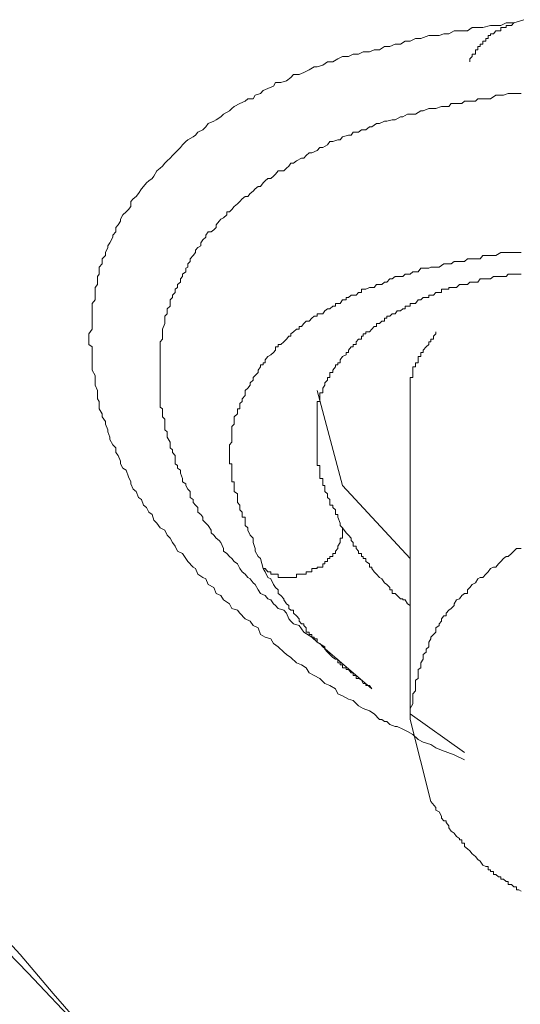
# Model space of a CAD drawing. Units: inches. Extents: x 149.1 to 232.2, y -281.8 to -222.5.
# Drawn here: x 156 to 156.4, y -262.2 to -261.4 of the extents above; entities that cross this region are included whole.
import ezdxf

# ---------------------------------------------------------------- set-up
doc = ezdxf.new("R2010")
doc.units = ezdxf.units.IN
doc.header["$MEASUREMENT"] = 0
doc.layers.add('图层 1', color=7, linetype='Continuous')

msp = doc.modelspace()

# ---------------------------------------------------------------- linework, layer by layer
at = {"layer": '图层 1', "lineweight": 9}
for points in [[(156.35118, -262.02466), (156.34222, -262.02018), (156.3312, -262.01605), (156.32638, -262.01398), (156.3219, -262.01122), (156.31535, -262.00916), (156.31087, -262.00675), (156.30639, -262.00261), (156.30157, -261.99986), (156.29744, -261.99779), (156.29261, -261.99538), (156.29089, -261.99538), (156.28607, -261.99365), (156.28366, -261.99124), (156.28159, -261.99124), (156.27918, -261.98952), (156.27711, -261.98952), (156.27263, -261.98435), (156.2685, -261.98194), (156.26299, -261.97987), (156.25885, -261.97746), (156.25437, -261.97298), (156.25024, -261.97161), (156.24507, -261.96885), (156.24094, -261.96713), (156.23887, -261.96265), (156.23405, -261.95989), (156.22957, -261.95817), (156.22509, -261.95369), (156.22027, -261.95094), (156.21579, -261.94887), (156.21338, -261.94439), (156.20924, -261.94163), (156.20476, -261.93991), (156.19994, -261.93543), (156.19615, -261.93268), (156.19374, -261.93061), (156.18892, -261.92613), (156.18478, -261.92303), (156.18237, -261.91924), (156.17755, -261.91752), (156.17341, -261.91545), (156.17135, -261.90959), (156.16721, -261.90753), (156.16446, -261.90374), (156.15998, -261.90167), (156.1555, -261.89685), (156.15343, -261.89409), (156.14861, -261.89271), (156.14654, -261.88858), (156.14137, -261.88513), (156.13896, -261.88134), (156.13483, -261.87962), (156.13276, -261.87445), (156.12794, -261.8717), (156.12587, -261.86688), (156.12311, -261.8655), (156.11898, -261.86274), (156.11691, -261.85792), (156.11485, -261.85654), (156.11002, -261.85172), (156.1083, -261.84896), (156.10554, -261.84483), (156.10107, -261.84276), (156.099, -261.83828), (156.09693, -261.83518), (156.09486, -261.83139), (156.09211, -261.82863), (156.09004, -261.8245), (156.08591, -261.82243), (156.08315, -261.8183), (156.0804, -261.81554), (156.07902, -261.81072), (156.07626, -261.80865), (156.07419, -261.80452), (156.07144, -261.80245), (156.06972, -261.79763), (156.0673, -261.79591), (156.06524, -261.79074), (156.06248, -261.78867), (156.06041, -261.78385), (156.06041, -261.78213), (156.05835, -261.77799), (156.05628, -261.77214), (156.05352, -261.77041), (156.05146, -261.76662), (156.05146, -261.76421), (156.04939, -261.75939), (156.04732, -261.75663), (156.04732, -261.7525), (156.04491, -261.75009), (156.04215, -261.74526), (156.04215, -261.7432), (156.04043, -261.73872), (156.04043, -261.737), (156.03837, -261.73183), (156.03837, -261.72976), (156.03561, -261.72563), (156.03561, -261.72287), (156.03285, -261.71874), (156.03285, -261.71701), (156.03285, -261.71219), (156.03148, -261.70978), (156.03148, -261.70461), (156.03148, -261.70254), (156.02941, -261.69807), (156.02941, -261.696), (156.02941, -261.69118), (156.02941, -261.68945), (156.02665, -261.68497), (156.02665, -261.68187), (156.02665, -261.67843), (156.02665, -261.67602), (156.02665, -261.67154), (156.02665, -261.66947), (156.02665, -261.66465), (156.0239, -261.66258), (156.0239, -261.65776), (156.0239, -261.65535), (156.0239, -261.65328), (156.02665, -261.64915), (156.02665, -261.64673), (156.02665, -261.64226), (156.02665, -261.6395), (156.02665, -261.63571), (156.02665, -261.6333), (156.02665, -261.62916), (156.02665, -261.62675), (156.02941, -261.62365), (156.02941, -261.61952), (156.02941, -261.61711), (156.02941, -261.61297), (156.03148, -261.61022), (156.03148, -261.60815), (156.03148, -261.60333), (156.03285, -261.60126), (156.03285, -261.59609), (156.03285, -261.59506), (156.03561, -261.5923), (156.03561, -261.58782), (156.03837, -261.58507), (156.03837, -261.58231), (156.04043, -261.57783), (156.04043, -261.57645), (156.04215, -261.57404), (156.04491, -261.56887), (156.04491, -261.56715), (156.04732, -261.5644), (156.04732, -261.56061), (156.04939, -261.55819), (156.05146, -261.55509), (156.05146, -261.55337), (156.05352, -261.54958), (156.05628, -261.54683), (156.05835, -261.54476), (156.06041, -261.54235), (156.06041, -261.53787), (156.06248, -261.53546), (156.06524, -261.53339), (156.0673, -261.53098), (156.06972, -261.52684), (156.07144, -261.52478), (156.07419, -261.52168), (156.07626, -261.51995), (156.07902, -261.51789), (156.0804, -261.51582), (156.08315, -261.511), (156.08591, -261.50893), (156.08797, -261.50721), (156.09004, -261.50445), (156.09211, -261.50238), (156.09486, -261.49997), (156.09693, -261.49791), (156.10107, -261.49343), (156.10382, -261.49067), (156.10554, -261.4886), (156.1083, -261.4855), (156.11002, -261.48413), (156.11485, -261.48137), (156.11691, -261.47999), (156.11898, -261.47758), (156.12311, -261.47551), (156.12587, -261.47276), (156.12794, -261.47), (156.13276, -261.46793), (156.13483, -261.46656), (156.13896, -261.46414), (156.14137, -261.46173), (156.14654, -261.45898), (156.14861, -261.45691), (156.15068, -261.45519), (156.1555, -261.45243), (156.15998, -261.45036), (156.16239, -261.4483), (156.16721, -261.4483), (156.16893, -261.4452), (156.17341, -261.44382), (156.17582, -261.44106), (156.17996, -261.43934), (156.18478, -261.43727), (156.1865, -261.43417), (156.19133, -261.43417), (156.19615, -261.43279), (156.19994, -261.42969), (156.20235, -261.42728), (156.20717, -261.42728), (156.21131, -261.42556), (156.21579, -261.42315), (156.22027, -261.42039), (156.22302, -261.42039), (156.22785, -261.41901), (156.23198, -261.41626), (156.23646, -261.41626), (156.24094, -261.4135), (156.24507, -261.41143), (156.25024, -261.41143), (156.25437, -261.40937), (156.25885, -261.40937), (156.26299, -261.4073), (156.2685, -261.4073), (156.27263, -261.40558), (156.27711, -261.40558), (156.28159, -261.40282), (156.28607, -261.40282), (156.29089, -261.40075), (156.29537, -261.40075), (156.2995, -261.398), (156.30398, -261.398), (156.30846, -261.39593), (156.31328, -261.39593), (156.32017, -261.39317), (156.32431, -261.39317), (156.32913, -261.39317), (156.33327, -261.3918), (156.33774, -261.3918), (156.34222, -261.38904), (156.34911, -261.38904), (156.35394, -261.38904), (156.35807, -261.38628), (156.36289, -261.38628), (156.36737, -261.38628), (156.37392, -261.38456), (156.37874, -261.38456), (156.38287, -261.38456), (156.3877, -261.38215), (156.39424, -261.38215), (156.40286, -261.37939)], [(156.39424, -261.38215), (156.39218, -261.38456), (156.38942, -261.38456), (156.3877, -261.38456), (156.3877, -261.38628), (156.38529, -261.38628), (156.38287, -261.38628), (156.38287, -261.38904), (156.38081, -261.38904), (156.37874, -261.38904), (156.37667, -261.3918), (156.37392, -261.3918), (156.37392, -261.39317), (156.37185, -261.39317), (156.37185, -261.39593), (156.36978, -261.39593), (156.36978, -261.398), (156.36737, -261.398), (156.36737, -261.40075), (156.36496, -261.40075), (156.36496, -261.40282), (156.36289, -261.40282), (156.36289, -261.40558), (156.36083, -261.40558), (156.36083, -261.4073), (156.36083, -261.40937), (156.35807, -261.40937), (156.35807, -261.41143), (156.356, -261.4135), (156.356, -261.41626)], [(156.22957, -261.92613), (156.22302, -261.922), (156.2182, -261.91752), (156.21131, -261.91338), (156.20717, -261.90753), (156.20235, -261.90615), (156.19994, -261.90374), (156.19822, -261.90167), (156.19615, -261.89685), (156.19374, -261.89409), (156.18892, -261.89271), (156.1865, -261.88996), (156.18478, -261.88858), (156.18237, -261.88513), (156.17996, -261.8841), (156.17755, -261.88134), (156.17341, -261.87962), (156.17135, -261.87652), (156.16893, -261.8717), (156.16721, -261.87032), (156.16446, -261.86688), (156.16239, -261.8655), (156.15998, -261.86274), (156.15757, -261.86067), (156.1555, -261.85792), (156.15343, -261.85378), (156.15068, -261.85172), (156.14861, -261.84896), (156.14654, -261.84724), (156.14413, -261.84483), (156.14137, -261.84276), (156.14137, -261.84035), (156.13896, -261.83518), (156.13758, -261.83346), (156.13483, -261.83139), (156.13276, -261.82863), (156.13035, -261.82657), (156.13035, -261.8245), (156.12794, -261.82037), (156.12587, -261.8183), (156.12311, -261.81554), (156.12311, -261.81313), (156.12139, -261.81072), (156.11898, -261.80865), (156.11898, -261.80452), (156.11691, -261.80245), (156.11485, -261.80039), (156.11485, -261.79763), (156.11209, -261.79591), (156.11209, -261.79074), (156.11002, -261.78867), (156.1083, -261.78557), (156.1083, -261.78385), (156.10554, -261.78213), (156.10554, -261.77937), (156.10382, -261.77455), (156.10382, -261.77214), (156.10107, -261.77041), (156.10107, -261.768), (156.099, -261.76662), (156.099, -261.76421), (156.099, -261.75939), (156.09693, -261.75663), (156.09693, -261.75422), (156.09486, -261.7525), (156.09486, -261.75009), (156.09486, -261.74768), (156.09211, -261.7432), (156.09211, -261.74044), (156.09211, -261.73872), (156.09004, -261.737), (156.09004, -261.73389), (156.09004, -261.73183), (156.09004, -261.72769), (156.08797, -261.72563), (156.08797, -261.72287), (156.08797, -261.72046), (156.08797, -261.71874), (156.08591, -261.71701), (156.08591, -261.71219), (156.08591, -261.70978), (156.08591, -261.70702), (156.08591, -261.70461), (156.08591, -261.70254), (156.08591, -261.70048), (156.08591, -261.69807), (156.08591, -261.696), (156.08591, -261.69118), (156.08591, -261.68945), (156.08591, -261.68704), (156.08591, -261.68497), (156.08591, -261.68187), (156.08591, -261.68015), (156.08591, -261.67843), (156.08591, -261.67602), (156.08591, -261.67154), (156.08591, -261.66947), (156.08591, -261.6674), (156.08591, -261.66465), (156.08591, -261.66258), (156.08591, -261.66017), (156.08797, -261.65776), (156.08797, -261.65535), (156.08797, -261.65328), (156.08797, -261.65156), (156.08797, -261.64915), (156.09004, -261.64432), (156.09004, -261.64226), (156.09004, -261.6395), (156.09004, -261.63778), (156.09211, -261.63571), (156.09211, -261.6333), (156.09211, -261.63158), (156.09486, -261.62916), (156.09486, -261.62675), (156.09486, -261.62365), (156.09693, -261.62158), (156.09693, -261.61952), (156.099, -261.61711), (156.099, -261.61435), (156.10107, -261.61297), (156.10107, -261.61022), (156.10382, -261.60815), (156.10382, -261.60539), (156.10554, -261.60333), (156.10554, -261.60126), (156.1083, -261.59919), (156.1083, -261.59609), (156.11002, -261.59506), (156.11002, -261.5923), (156.11209, -261.59023), (156.11209, -261.58782), (156.11485, -261.58507), (156.11691, -261.58231), (156.11691, -261.58024), (156.11898, -261.57783), (156.12139, -261.57645), (156.12139, -261.57404), (156.12311, -261.57129), (156.12587, -261.56887), (156.12587, -261.56715), (156.12794, -261.5644), (156.13035, -261.5644), (156.13276, -261.56267), (156.13483, -261.56061), (156.13483, -261.55819), (156.13758, -261.55509), (156.13896, -261.55337), (156.14137, -261.55199), (156.14413, -261.54958), (156.14413, -261.54683), (156.14654, -261.54683), (156.14861, -261.54476), (156.15068, -261.54235), (156.15343, -261.53994), (156.1555, -261.53787), (156.15757, -261.53546), (156.15998, -261.53339), (156.16239, -261.53339), (156.16446, -261.53098), (156.16721, -261.52891), (156.16893, -261.52684), (156.17135, -261.52478), (156.17341, -261.52478), (156.17582, -261.52168), (156.17755, -261.51995), (156.17996, -261.51789), (156.18237, -261.51789), (156.18478, -261.51582), (156.1865, -261.5141), (156.18892, -261.511), (156.19374, -261.511), (156.19615, -261.50893), (156.19822, -261.50721), (156.19994, -261.50445), (156.20235, -261.50445), (156.20476, -261.50238), (156.20924, -261.49997), (156.21131, -261.49997), (156.21338, -261.49791), (156.21579, -261.49549), (156.2182, -261.49549), (156.22302, -261.49343), (156.22509, -261.49067), (156.22785, -261.49067), (156.23198, -261.4886), (156.23405, -261.4855), (156.23646, -261.4855), (156.24094, -261.48413), (156.243, -261.48413), (156.24507, -261.48137), (156.25024, -261.47999), (156.25265, -261.47999), (156.25437, -261.47758), (156.25885, -261.47758), (156.26161, -261.47551), (156.2654, -261.47551), (156.2685, -261.47276), (156.27056, -261.47276), (156.2747, -261.47), (156.27711, -261.47), (156.28159, -261.46793), (156.28366, -261.46793), (156.28813, -261.46656), (156.29089, -261.46656), (156.29537, -261.46414), (156.29744, -261.46414), (156.30157, -261.46173), (156.30398, -261.46173), (156.30846, -261.46173), (156.31328, -261.45898), (156.31535, -261.45898), (156.32017, -261.45691), (156.3219, -261.45691), (156.32638, -261.45691), (156.3312, -261.45519), (156.33327, -261.45519), (156.33774, -261.45519), (156.33981, -261.45243), (156.34429, -261.45243), (156.34911, -261.45243), (156.35118, -261.45036), (156.356, -261.45036), (156.36083, -261.45036), (156.36289, -261.4483), (156.36737, -261.4483), (156.37185, -261.4483), (156.37392, -261.4483), (156.37874, -261.4452), (156.38287, -261.4452), (156.38529, -261.4452), (156.38942, -261.44382), (156.39424, -261.44382), (156.39872, -261.44382), (156.40079, -261.44382)], [(156.40079, -261.58231), (156.39872, -261.58231), (156.39424, -261.58231), (156.39218, -261.58231), (156.38942, -261.58231), (156.3877, -261.58231), (156.38529, -261.58231), (156.38287, -261.58231), (156.37874, -261.58507), (156.37667, -261.58507), (156.37392, -261.58507), (156.37185, -261.58507), (156.36978, -261.58507), (156.36737, -261.58507), (156.36496, -261.58782), (156.36289, -261.58782), (156.35807, -261.58782), (156.356, -261.58782), (156.35394, -261.58782), (156.35118, -261.59023), (156.34911, -261.59023), (156.34705, -261.59023), (156.34429, -261.59023), (156.34222, -261.59023), (156.33981, -261.5923), (156.33774, -261.5923), (156.33533, -261.5923), (156.33327, -261.5923), (156.32913, -261.59506), (156.32638, -261.59506), (156.32431, -261.59506), (156.3219, -261.59506), (156.32017, -261.59609), (156.31776, -261.59609), (156.31535, -261.59609), (156.31328, -261.59609), (156.31087, -261.59919), (156.30846, -261.59919), (156.30639, -261.59919), (156.30398, -261.60126), (156.30157, -261.60126), (156.2995, -261.60126), (156.29744, -261.60333), (156.29537, -261.60333), (156.29261, -261.60333), (156.29089, -261.60333), (156.28813, -261.60539), (156.28607, -261.60539), (156.28366, -261.60815), (156.28159, -261.60815), (156.27918, -261.61022), (156.27711, -261.61022), (156.2747, -261.61022), (156.27263, -261.61297), (156.27056, -261.61297), (156.2685, -261.61297), (156.2654, -261.61435), (156.26299, -261.61435), (156.26161, -261.61435), (156.26161, -261.61711), (156.25885, -261.61711), (156.25678, -261.61952), (156.25437, -261.61952), (156.25265, -261.61952), (156.25024, -261.62158), (156.24817, -261.62158), (156.24817, -261.62365), (156.24507, -261.62365), (156.243, -261.62675), (156.24094, -261.62675), (156.23887, -261.62675), (156.23887, -261.62916), (156.23646, -261.62916), (156.23405, -261.63158), (156.23198, -261.63158), (156.22957, -261.6333), (156.22785, -261.63571), (156.22509, -261.63571), (156.22302, -261.63571), (156.22302, -261.63778), (156.22027, -261.63778), (156.2182, -261.6395), (156.21579, -261.64226), (156.21338, -261.64226), (156.21131, -261.64432), (156.20924, -261.64673), (156.20717, -261.64673), (156.20717, -261.64915), (156.20476, -261.64915), (156.20235, -261.65156), (156.19994, -261.65328), (156.19994, -261.65535), (156.19822, -261.65535), (156.19615, -261.65776), (156.19374, -261.66017), (156.19133, -261.66258), (156.18892, -261.66258), (156.18892, -261.66465), (156.1865, -261.66465), (156.1865, -261.6674), (156.18478, -261.66947), (156.18237, -261.67154), (156.17996, -261.67292), (156.17755, -261.67602), (156.17755, -261.67843), (156.17582, -261.67843), (156.17582, -261.68015), (156.17341, -261.68015), (156.17341, -261.68187), (156.17135, -261.68497), (156.17135, -261.68704), (156.16893, -261.68945), (156.16721, -261.69118), (156.16721, -261.69359), (156.16446, -261.696), (156.16446, -261.69807), (156.16239, -261.70048), (156.15998, -261.70254), (156.15998, -261.70461), (156.15998, -261.70702), (156.15757, -261.70978), (156.15757, -261.71219), (156.1555, -261.71391), (156.1555, -261.71701), (156.1555, -261.71874), (156.15343, -261.71874), (156.15343, -261.72046), (156.15343, -261.72287), (156.15068, -261.72563), (156.15068, -261.72769), (156.15068, -261.72976), (156.15068, -261.73183), (156.14861, -261.73389), (156.14861, -261.737), (156.14861, -261.73872), (156.14861, -261.74044), (156.14861, -261.7432), (156.14861, -261.74526), (156.14861, -261.74768), (156.14654, -261.75009), (156.14654, -261.7525), (156.14654, -261.75422), (156.14654, -261.75663), (156.14654, -261.75939), (156.14654, -261.76146), (156.14654, -261.76421), (156.14654, -261.76662), (156.14861, -261.76662), (156.14861, -261.768), (156.14861, -261.77041), (156.14861, -261.77214), (156.14861, -261.77455), (156.14861, -261.77799), (156.14861, -261.77937), (156.14861, -261.78213), (156.15068, -261.78213), (156.15068, -261.78385), (156.15068, -261.78557), (156.15068, -261.78867), (156.15068, -261.79074), (156.15343, -261.79281), (156.15343, -261.79591), (156.15343, -261.79763), (156.15343, -261.80039), (156.1555, -261.80245), (156.1555, -261.80452), (156.1555, -261.80659), (156.15757, -261.80865), (156.15757, -261.81072), (156.15757, -261.81313), (156.15998, -261.81313), (156.15998, -261.81554), (156.15998, -261.8183), (156.15998, -261.82037), (156.16239, -261.82243), (156.16239, -261.8245), (156.16446, -261.82863), (156.16721, -261.83139), (156.16721, -261.83518), (156.16893, -261.84035), (156.16893, -261.84276), (156.17135, -261.84724), (156.17341, -261.84896), (156.17582, -261.85792)], [(156.22302, -261.74044), (156.22302, -261.73872), (156.22302, -261.737), (156.22302, -261.73389), (156.22302, -261.73183), (156.22302, -261.72976), (156.22302, -261.72769), (156.22302, -261.72563), (156.22302, -261.72287), (156.22302, -261.72046), (156.22302, -261.71874), (156.22302, -261.71701), (156.22302, -261.71391), (156.22302, -261.71219), (156.22509, -261.71219), (156.22509, -261.70978), (156.22509, -261.70702), (156.22509, -261.70461), (156.22785, -261.70461), (156.22785, -261.70254), (156.22785, -261.70048), (156.22957, -261.69807), (156.22957, -261.696), (156.23198, -261.69359), (156.23198, -261.69118), (156.23405, -261.69118), (156.23405, -261.68945), (156.23405, -261.68704), (156.23646, -261.68704), (156.23646, -261.68497), (156.23887, -261.68187), (156.23887, -261.68015), (156.24094, -261.68015), (156.24094, -261.67843), (156.243, -261.67843), (156.243, -261.67602), (156.24507, -261.67292), (156.24817, -261.67154), (156.24817, -261.66947), (156.25024, -261.66947), (156.25024, -261.6674), (156.25265, -261.66465), (156.25437, -261.66465), (156.25437, -261.66258), (156.25678, -261.66258), (156.25678, -261.66017), (156.25885, -261.65776), (156.26161, -261.65776), (156.26161, -261.65535), (156.26299, -261.65535), (156.26299, -261.65328), (156.2654, -261.65328), (156.2654, -261.65156), (156.2685, -261.65156), (156.27056, -261.64915), (156.27263, -261.64673), (156.2747, -261.64673), (156.2747, -261.64432), (156.27711, -261.64432), (156.27918, -261.64226), (156.28159, -261.64226), (156.28159, -261.6395), (156.28366, -261.6395), (156.28366, -261.63778), (156.28607, -261.63778), (156.28813, -261.63571), (156.29089, -261.63571), (156.29261, -261.6333), (156.29537, -261.6333), (156.29744, -261.63158), (156.2995, -261.63158), (156.2995, -261.62916), (156.30157, -261.62916), (156.30398, -261.62916), (156.30398, -261.62675), (156.30639, -261.62675), (156.30846, -261.62675), (156.31087, -261.62365), (156.31328, -261.62365), (156.31535, -261.62158), (156.31776, -261.62158), (156.32017, -261.62158), (156.32017, -261.61952), (156.3219, -261.61952), (156.32431, -261.61952), (156.32638, -261.61711), (156.32913, -261.61711), (156.3312, -261.61711), (156.3312, -261.61435), (156.33327, -261.61435), (156.33533, -261.61435), (156.33774, -261.61435), (156.33774, -261.61297), (156.33981, -261.61297), (156.34222, -261.61297), (156.34429, -261.61297), (156.34705, -261.61022), (156.34911, -261.61022), (156.35118, -261.61022), (156.35394, -261.61022), (156.356, -261.60815), (156.35807, -261.60815), (156.36083, -261.60815), (156.36289, -261.60815), (156.36496, -261.60539), (156.36737, -261.60539), (156.36978, -261.60539), (156.37185, -261.60539), (156.37392, -261.60539), (156.37667, -261.60333), (156.37874, -261.60333), (156.38081, -261.60333), (156.38287, -261.60333), (156.38529, -261.60333), (156.3877, -261.60333), (156.38942, -261.60126), (156.39218, -261.60126), (156.39424, -261.60126), (156.39666, -261.60126), (156.39872, -261.60126), (156.40079, -261.60126)], [(156.32638, -261.65156), (156.32638, -261.65328), (156.32431, -261.65535), (156.32431, -261.65776), (156.3219, -261.65776), (156.3219, -261.66017), (156.32017, -261.66017), (156.32017, -261.66258), (156.31776, -261.66465), (156.31535, -261.6674), (156.31535, -261.66947), (156.31328, -261.66947), (156.31328, -261.67154), (156.31328, -261.67292), (156.31087, -261.67292), (156.31087, -261.67602), (156.31087, -261.67843), (156.30846, -261.67843), (156.30846, -261.68015), (156.30846, -261.68187), (156.30639, -261.68187), (156.30639, -261.68497), (156.30639, -261.68704), (156.30639, -261.68945), (156.30639, -261.69118), (156.30398, -261.69118), (156.30398, -261.69359), (156.30398, -261.696), (156.30398, -261.69807), (156.30398, -261.70048), (156.30398, -261.70254), (156.30398, -261.70461), (156.30398, -261.70702), (156.30398, -261.70978), (156.30398, -261.71219), (156.30398, -261.71391), (156.30398, -261.71701)], [(156.22302, -261.70254), (156.24507, -261.78557)], [(156.30398, -261.71701), (156.30398, -261.98952)], [(156.24507, -261.82243), (156.243, -261.82037), (156.243, -261.8183), (156.24094, -261.81313), (156.24094, -261.81072), (156.23887, -261.81072), (156.23887, -261.80865), (156.23887, -261.80659), (156.23646, -261.80452), (156.23646, -261.80245), (156.23405, -261.80245), (156.23405, -261.80039), (156.23405, -261.79763), (156.23198, -261.79591), (156.23198, -261.79281), (156.22957, -261.79074), (156.22957, -261.78867), (156.22957, -261.78557), (156.22785, -261.78557), (156.22785, -261.78385), (156.22785, -261.78213), (156.22785, -261.77937), (156.22509, -261.77937), (156.22509, -261.77799), (156.22509, -261.77455), (156.22509, -261.77214), (156.22509, -261.77041), (156.22509, -261.768), (156.22302, -261.768), (156.22302, -261.76662), (156.22302, -261.76421), (156.22302, -261.76146), (156.22302, -261.75939), (156.22302, -261.75663), (156.22302, -261.75422), (156.22302, -261.7525), (156.22302, -261.75009), (156.22302, -261.74768), (156.22302, -261.7432), (156.22302, -261.74044)], [(156.24507, -261.78557), (156.30398, -261.84896)], [(156.17582, -261.85792), (156.17755, -261.85792), (156.17996, -261.86067), (156.18237, -261.86067), (156.18237, -261.86274), (156.18478, -261.86274), (156.1865, -261.86274), (156.18892, -261.86274), (156.18892, -261.8655), (156.19133, -261.8655), (156.19374, -261.8655), (156.19615, -261.8655), (156.19822, -261.8655), (156.19994, -261.8655), (156.20235, -261.8655), (156.20476, -261.8655), (156.20476, -261.86274), (156.20717, -261.86274), (156.20924, -261.86274), (156.21131, -261.86274), (156.21338, -261.86274), (156.21338, -261.86067), (156.21579, -261.86067), (156.2182, -261.86067), (156.2182, -261.85792), (156.22027, -261.85792), (156.22302, -261.85792), (156.22302, -261.85654), (156.22509, -261.85654), (156.22785, -261.85654), (156.22785, -261.85378), (156.22957, -261.85378), (156.22957, -261.85172), (156.23198, -261.85172), (156.23198, -261.84896), (156.23405, -261.84896), (156.23405, -261.84724), (156.23646, -261.84724), (156.23646, -261.84483), (156.23887, -261.84483), (156.23887, -261.84276), (156.24094, -261.84035), (156.24094, -261.83828), (156.243, -261.83518), (156.243, -261.83346), (156.243, -261.83139), (156.24507, -261.83139), (156.24507, -261.82863), (156.24507, -261.82657), (156.24507, -261.8245), (156.24507, -261.82243)], [(156.30398, -261.88996), (156.30157, -261.88858), (156.2995, -261.88513), (156.29744, -261.88513), (156.29744, -261.8841), (156.29537, -261.8841), (156.29261, -261.88134), (156.29089, -261.87962), (156.28813, -261.87962), (156.28813, -261.87652), (156.28607, -261.87652), (156.28607, -261.87445), (156.28366, -261.8717), (156.28159, -261.87032), (156.27918, -261.86688), (156.27711, -261.8655), (156.2747, -261.86274), (156.27263, -261.86067), (156.27056, -261.85792), (156.27056, -261.85654), (156.2685, -261.85654), (156.2685, -261.85378), (156.2654, -261.85172), (156.2654, -261.84896), (156.26299, -261.84896), (156.26299, -261.84724), (156.26161, -261.84724), (156.26161, -261.84483), (156.25885, -261.84483), (156.25885, -261.84276), (156.25678, -261.84035), (156.25678, -261.83828), (156.25437, -261.83828), (156.25437, -261.83518), (156.25265, -261.83346), (156.25265, -261.83139), (156.25024, -261.82863), (156.24817, -261.82657), (156.24507, -261.82243)], [(156.40079, -261.84035), (156.39666, -261.84035), (156.39424, -261.84276), (156.39218, -261.84483), (156.38942, -261.84724), (156.3877, -261.84724), (156.38529, -261.84896), (156.38287, -261.85172), (156.38081, -261.85378), (156.37874, -261.85654), (156.37667, -261.85654), (156.37392, -261.85792), (156.37185, -261.86067), (156.36978, -261.86274), (156.36737, -261.8655), (156.36496, -261.8655), (156.36289, -261.86688), (156.36083, -261.87032), (156.35807, -261.8717), (156.356, -261.87445), (156.35394, -261.87652), (156.35394, -261.87962), (156.35118, -261.87962), (156.34911, -261.88134), (156.34705, -261.8841), (156.34429, -261.88513), (156.34222, -261.88858), (156.34222, -261.88996), (156.33981, -261.89271), (156.33774, -261.89409), (156.33533, -261.89685), (156.33533, -261.89891), (156.33327, -261.89891), (156.3312, -261.90167), (156.3312, -261.90374), (156.32913, -261.90615), (156.32913, -261.90753), (156.32638, -261.90959), (156.32638, -261.91338), (156.32431, -261.91545), (156.3219, -261.91752), (156.3219, -261.91924), (156.32017, -261.922), (156.32017, -261.92303), (156.32017, -261.92613), (156.31776, -261.9282), (156.31776, -261.93061), (156.31535, -261.93268), (156.31535, -261.93543), (156.31535, -261.93681), (156.31328, -261.93991), (156.31328, -261.94163), (156.31328, -261.94439), (156.31087, -261.94577), (156.31087, -261.94887), (156.31087, -261.95094), (156.31087, -261.95369), (156.30846, -261.95507), (156.30846, -261.95817), (156.30846, -261.95989), (156.30846, -261.96265), (156.30846, -261.96437), (156.30639, -261.96713), (156.30639, -261.96885), (156.30639, -261.97161), (156.30639, -261.97574), (156.30398, -261.97987), (156.30398, -261.98952)], [(156.17582, -261.85792), (156.17755, -261.86067), (156.17996, -261.8655), (156.18237, -261.86688), (156.18478, -261.8717), (156.1865, -261.87445), (156.18892, -261.87652), (156.18892, -261.87962), (156.19133, -261.88134), (156.19374, -261.8841), (156.19374, -261.88513), (156.19615, -261.88858), (156.19822, -261.88996), (156.19822, -261.89271), (156.19994, -261.89409), (156.20235, -261.89409), (156.20235, -261.89685), (156.20476, -261.89891), (156.20717, -261.90167), (156.20717, -261.90374), (156.20924, -261.90615), (156.21131, -261.90615), (156.21131, -261.90753), (156.21338, -261.90959), (156.21338, -261.91338), (156.21579, -261.91338), (156.21579, -261.91545), (156.2182, -261.91545), (156.2182, -261.91752), (156.22027, -261.91752), (156.22027, -261.91924), (156.22302, -261.91924), (156.22302, -261.922), (156.22509, -261.92303), (156.22785, -261.92613), (156.22957, -261.92613), (156.22957, -261.9282), (156.23198, -261.93061), (156.23405, -261.93268), (156.23646, -261.93543), (156.23887, -261.93681), (156.24094, -261.93681), (156.24094, -261.93991), (156.243, -261.93991), (156.243, -261.94163), (156.24507, -261.94163), (156.24507, -261.94439), (156.24817, -261.94439), (156.24817, -261.94577), (156.25024, -261.94577), (156.25265, -261.94887), (156.25437, -261.94887), (156.25437, -261.95094), (156.25678, -261.95094), (156.25678, -261.95369), (156.25885, -261.95369), (156.26161, -261.95507), (156.26299, -261.95817), (156.2654, -261.95817), (156.2654, -261.95989), (156.2685, -261.95989), (156.27056, -261.96265)], [(156.22785, -261.92613), (156.27056, -261.96265)], [(156.30398, -261.98435), (156.35118, -262.01812)], [(156.3219, -262.06083), (156.30398, -261.98952)], [(156.3219, -262.06083), (156.32638, -262.066), (156.32638, -262.06841), (156.32913, -262.06979), (156.3312, -262.07358), (156.3312, -262.0753), (156.33327, -262.07772), (156.33533, -262.07772), (156.33533, -262.07909), (156.33774, -262.08219), (156.33774, -262.08392), (156.33981, -262.08667), (156.34222, -262.0884), (156.34429, -262.0915), (156.34705, -262.09322), (156.34705, -262.09425), (156.34911, -262.09425), (156.34911, -262.09735), (156.35118, -262.09735), (156.35118, -262.10011), (156.35394, -262.10218), (156.356, -262.1039), (156.35807, -262.10665), (156.36083, -262.10872), (156.36289, -262.11148), (156.36496, -262.11286), (156.36737, -262.1163), (156.36978, -262.11768), (156.37185, -262.11768), (156.37185, -262.12043), (156.37392, -262.12043), (156.37392, -262.12181), (156.37667, -262.12181), (156.37667, -262.12457), (156.37874, -262.12457), (156.38081, -262.12664), (156.38287, -262.12664), (156.38287, -262.1287), (156.38529, -262.1287), (156.3877, -262.13077), (156.38942, -262.13077), (156.38942, -262.13318), (156.39218, -262.13318), (156.39424, -262.13525), (156.39666, -262.13525), (156.39666, -262.138), (156.39872, -262.138), (156.40079, -262.13904)], [(155.92709, -262.16557), (155.97084, -262.21035), (156.01563, -262.25789), (156.05835, -262.30302), (156.10382, -262.34781), (156.14861, -262.39535), (156.19374, -262.44014), (156.24094, -262.48561), (156.33327, -262.57484), (156.42559, -262.66579)], [(155.93467, -262.16246), (155.96395, -262.19416), (155.99289, -262.22827), (156.02252, -262.26237)]]:
    msp.add_lwpolyline(points, dxfattribs=at)

doc.saveas('drawing.dxf')
